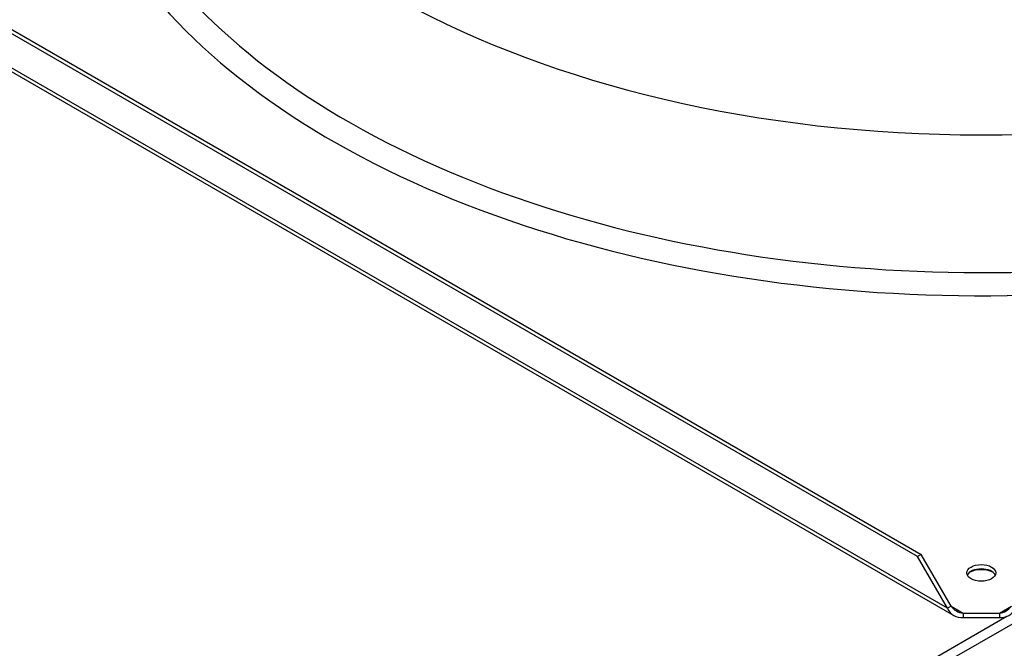
# Paper-space layout 'Layout1' of a CAD drawing. Units: inches. Extents: x 0 to 16.7, y -0.9 to 10.7.
# Drawn here: x 4.4 to 5, y 3.1 to 3.5 of the extents above; entities that cross this region are included whole.
import ezdxf
from ezdxf import colors
from ezdxf.entities.mleader import LeaderData, LeaderLine
from ezdxf.math import Vec2, Vec3

# ---------------------------------------------------------------- set-up
doc = ezdxf.new("R2010")
doc.units = ezdxf.units.IN
doc.header["$MEASUREMENT"] = 0
for name, color, linetype in [('0510F-3065_TOP_C', 7, 'Continuous'), ('Default', 7, 'Continuous'), ('DUNLI_630', 7, 'Continuous')]:
    doc.layers.add(name, color=color, linetype=linetype)

# ---------------------------------------------------------------- blocks, each defined once
blk = doc.blocks.new('SE1')
at = {"layer": '0510F-3065_TOP_C', "color": 7, "linetype": 'Continuous'}
for p, q in [((6.35303, 3.88905), (4.56603, 2.85733)), ((4.5632, 2.86222), (5.02655, 3.12974))]:
    blk.add_line(p, q, dxfattribs=at)
blk.add_ellipse((5.01134, 3.1514), major_axis=(-0.01062, 0), ratio=0.57735, start_param=4.007641, end_param=5.417137, dxfattribs=at)
at = {"layer": 'DUNLI_630', "color": 7, "linetype": 'Continuous'}
for p, q in [((4.97332, 3.16534), (4.15294, 3.63898)), ((4.15517, 3.64027), (4.97554, 3.16663)), ((4.13396, 3.62724), (4.99491, 3.13017)), ((4.99113, 3.13448), (4.13513, 3.6287)), ((4.97554, 3.16663), (4.97332, 3.16534)), ((4.99113, 3.13448), (4.97332, 3.16534)), ((4.99336, 3.13577), (4.97554, 3.16663)), ((4.99336, 3.13577), (4.99113, 3.13448)), ((4.99336, 3.13577), (5.00053, 3.13163)), ((5.02214, 3.13163), (5.02931, 3.13577)), ((5.00053, 3.13163), (5.00053, 3.12906)), ((5.00053, 3.13163), (5.02214, 3.13163)), ((5.00053, 3.12906), (5.02214, 3.12906)), ((5.02214, 3.13163), (5.02214, 3.12906))]:
    blk.add_line(p, q, dxfattribs=at)
for centre, radius, start, end in [((4.99937, 3.13789), 0.00891, 202.49289, 277.50711), ((5.00136, 3.14134), 0.00975, 214.86837, 265.13163), ((5.02129, 3.14137), 0.00978, 274.96301, 325.03699), ((5.02331, 3.13789), 0.00891, 262.47809, 337.52191)]:
    blk.add_arc(centre, radius, start, end, dxfattribs=at)
for centre, major_axis, start_param, end_param in [((5.01134, 3.63779), (0.54849, 0), 2.844077, 6.283185), ((5.01134, 3.64405), (0.53541, 0), 2.893556, 6.283185), ((5.01134, 3.70722), (-0.50236, 0), 0.0516, 3.089992), ((5.01134, 3.15303), (-0.00866, 0), 3.401644, 6.023134)]:
    blk.add_ellipse(centre, major_axis=major_axis, ratio=0.57735, start_param=start_param, end_param=end_param, dxfattribs=at)
blk.add_ellipse((5.01134, 3.15561), major_axis=(-0.00866, 0), ratio=0.57735, dxfattribs=at)
blk = doc.blocks.new('_Dot')
at = {"color": 0, "linetype": 'ByBlock', "lineweight": -2}
blk.add_line((-0.5, 0), (-1, 0), dxfattribs=at)
at = {"color": 0, "linetype": 'ByBlock', "const_width": 0.5}
blk.add_lwpolyline([(-0.25, 0, 1), (0.25, 0, 1)], format="xyb", close=True, dxfattribs=at)

psp = doc.layouts.get("Layout1")

# ---------------------------------------------------------------- block references
at = {"layer": 'Default'}
psp.add_blockref('SE1', (0, 0), dxfattribs=at)

# ---------------------------------------------------------------- leaders
at = {"layer": 'Default', "color": 7, "linetype": 'Continuous'}
ml = psp.add_multileader_mtext('Standard', dxfattribs=at)
ml.set_content('{\\pxsm0.9;\\fArial|b1||i0||c0|p34;\\W1.;TOP VIEW\\P}', color=256)
ml.set_leader_properties()
ml.set_arrow_properties(name='DOT')
ml.build(insert=Vec2(0, 0))
ml.multileader.update_dxf_attribs({"leader_type": 0, "dogleg_length": 0, "arrow_head_size": 0.1875})
ctx = ml.context
ctx.base_point, ctx.char_height, ctx.arrow_head_size, ctx.landing_gap_size = Vec3(10.845785, 5.978277), 0.1875, 0.1875, 0.065625
notes = []
notes.append((ctx, [(0, (0, 0, 0), (0, 0), (1, 0), 1, [])]))
ctx.mtext.insert = Vec3(10.91141, 6.07362)
for ctx, leaders in notes:
    for number, flags, end, landing, length, lines in leaders:
        leader = LeaderData()
        leader.index, (leader.has_last_leader_line, leader.has_dogleg_vector, leader.attachment_direction) = number, flags
        leader.last_leader_point, leader.dogleg_vector, leader.dogleg_length = Vec3(end), Vec3(landing), length
        for number, points, colour, breaks in lines:
            line = LeaderLine()
            line.index, line.vertices, line.color, line.breaks = number, Vec3.list(points), colors.encode_raw_color(colour), breaks
            leader.lines.append(line)
        ctx.leaders.append(leader)

doc.saveas('drawing.dxf')
